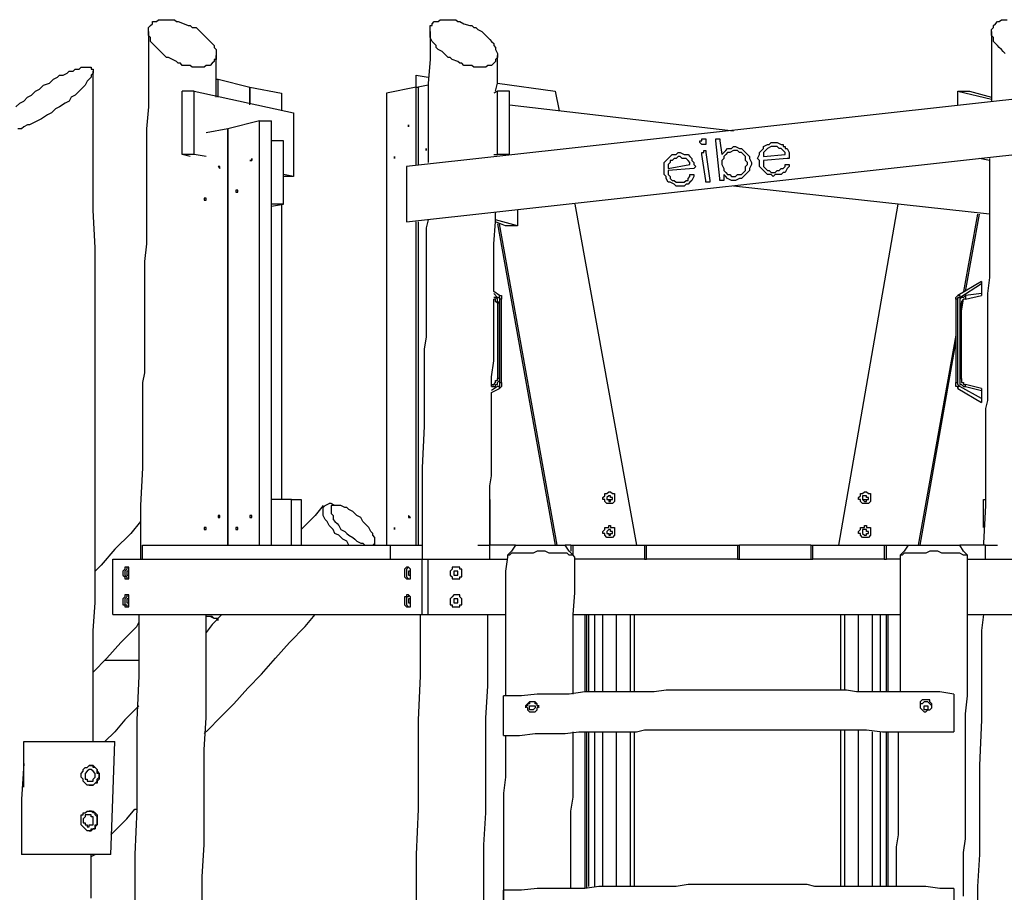
# Model space of a CAD drawing. Units: inches. Extents: x 72 to 249, y 24 to 214.
# Drawn here: x 128 to 145, y 181 to 197 of the extents above; entities that cross this region are included whole.
import ezdxf

# ---------------------------------------------------------------- set-up
doc = ezdxf.new("R2010")
doc.units = ezdxf.units.IN
doc.header["$MEASUREMENT"] = 0
doc.layers.add('Ebene 1', color=7, linetype='Continuous')

msp = doc.modelspace()

# ---------------------------------------------------------------- linework, layer by layer
at = {"layer": 'Ebene 1', "color": 7, "lineweight": 25, "true_color": 0xffffff}
for points in [[(130.704, 195.862), (130.669, 195.862), (130.634, 195.862), (130.598, 195.862), (130.563, 195.897), (130.528, 195.897), (130.492, 195.897), (130.422, 195.897), (130.387, 195.933), (130.351, 195.933), (130.316, 195.968), (130.246, 196.003), (130.175, 196.039), (130.14, 196.039), (130.104, 196.074), (130.069, 196.109), (130.034, 196.144), (129.999, 196.18), (129.963, 196.215), (129.928, 196.25), (129.893, 196.286), (129.858, 196.321), (129.858, 196.391), (129.822, 196.427), (129.822, 196.462), (129.822, 196.497), (129.822, 196.533), (129.822, 196.568), (129.858, 196.603), (129.893, 196.638), (129.893, 196.674), (129.928, 196.674), (129.963, 196.674), (129.999, 196.709), (130.034, 196.709), (130.069, 196.709), (130.104, 196.709), (130.175, 196.709), (130.21, 196.709), (130.281, 196.709), (130.316, 196.674), (130.351, 196.674), (130.457, 196.638), (130.528, 196.603), (130.563, 196.603), (130.598, 196.568), (130.669, 196.568), (130.704, 196.533), (130.739, 196.497), (130.775, 196.462), (130.81, 196.427), (130.845, 196.391), (130.881, 196.356), (130.916, 196.321), (130.951, 196.286), (130.986, 196.25), (130.986, 196.215), (131.022, 196.18), (131.022, 196.109), (131.022, 196.074), (131.022, 196.039), (131.022, 196.003), (130.986, 196.003), (130.986, 195.968), (130.951, 195.933), (130.916, 195.897), (130.881, 195.897), (130.845, 195.897), (130.81, 195.862), (130.775, 195.862), (130.739, 195.862), (130.704, 195.862)], [(135.714, 195.862), (135.678, 195.862), (135.643, 195.862), (135.608, 195.862), (135.572, 195.897), (135.502, 195.897), (135.467, 195.897), (135.431, 195.897), (135.396, 195.933), (135.361, 195.933), (135.326, 195.968), (135.22, 196.003), (135.185, 196.039), (135.149, 196.039), (135.114, 196.074), (135.079, 196.109), (135.043, 196.144), (134.973, 196.18), (134.937, 196.215), (134.937, 196.25), (134.902, 196.286), (134.867, 196.321), (134.832, 196.391), (134.832, 196.427), (134.832, 196.462), (134.832, 196.497), (134.832, 196.533), (134.832, 196.568), (134.832, 196.603), (134.867, 196.603), (134.867, 196.638), (134.902, 196.674), (134.937, 196.674), (134.973, 196.674), (135.008, 196.709), (135.043, 196.709), (135.079, 196.709), (135.114, 196.709), (135.149, 196.709), (135.22, 196.709), (135.29, 196.709), (135.326, 196.674), (135.361, 196.674), (135.431, 196.638), (135.537, 196.603), (135.572, 196.603), (135.608, 196.568), (135.643, 196.568), (135.678, 196.533), (135.749, 196.497), (135.784, 196.462), (135.819, 196.427), (135.855, 196.391), (135.89, 196.356), (135.925, 196.321), (135.961, 196.286), (135.961, 196.25), (135.996, 196.215), (135.996, 196.18), (136.031, 196.109), (136.031, 196.074), (136.031, 196.039), (135.996, 196.003), (135.996, 195.968), (135.961, 195.933), (135.925, 195.897), (135.89, 195.897), (135.855, 195.897), (135.819, 195.862), (135.784, 195.862), (135.749, 195.862), (135.714, 195.862)], [(145.062, 196.109), (145.027, 196.144), (144.992, 196.18), (144.956, 196.215), (144.921, 196.25), (144.886, 196.286), (144.851, 196.321), (144.851, 196.391), (144.815, 196.427), (144.815, 196.462), (144.815, 196.497), (144.815, 196.533), (144.851, 196.568), (144.851, 196.603), (144.886, 196.638), (144.921, 196.674), (144.956, 196.674), (144.992, 196.709), (145.027, 196.709), (145.097, 196.709)], [(129.822, 196.497), (129.822, 196.462), (129.822, 196.003), (129.822, 195.58), (129.822, 195.157), (129.787, 194.769), (129.787, 194.381), (129.787, 194.028), (129.787, 193.675), (129.787, 193.358), (129.787, 193.005), (129.787, 192.722), (129.752, 192.405), (129.752, 192.123), (129.752, 191.84), (129.752, 191.558), (129.752, 191.311), (129.752, 191.064), (129.752, 190.853), (129.752, 190.641), (129.752, 190.429), (129.716, 190.253), (129.716, 190.077), (129.716, 189.936), (129.716, 189.794), (129.716, 189.618), (129.716, 189.477), (129.716, 188.736), (129.681, 188.066), (129.681, 187.396), (129.681, 187.113)], [(134.832, 196.497), (134.832, 196.462), (134.832, 196.003), (134.796, 195.58), (134.796, 195.157), (134.796, 194.769), (134.796, 194.381), (134.796, 194.169)], [(144.815, 196.497), (144.815, 196.462), (144.815, 196.003), (144.815, 195.58), (144.815, 195.262)], [(131.022, 195.333), (131.022, 195.58), (131.022, 196.003), (131.022, 196.074)], [(135.996, 195.439), (136.031, 195.58), (136.031, 196.003), (136.031, 196.074)], [(127.459, 195.157), (127.529, 195.227), (127.6, 195.262), (127.67, 195.333), (127.741, 195.368), (127.811, 195.439), (127.882, 195.474), (127.953, 195.545), (128.058, 195.58), (128.129, 195.651), (128.199, 195.686), (128.235, 195.721), (128.305, 195.721), (128.376, 195.756), (128.411, 195.792), (128.482, 195.792), (128.517, 195.827), (128.587, 195.827), (128.623, 195.862), (128.658, 195.862), (128.693, 195.862), (128.729, 195.862)], [(128.729, 195.862), (128.729, 195.862), (128.764, 195.862), (128.799, 195.862), (128.799, 195.827), (128.835, 195.827), (128.835, 195.792), (128.835, 195.756), (128.799, 195.721), (128.799, 195.686), (128.764, 195.651), (128.729, 195.615), (128.693, 195.545), (128.658, 195.51), (128.623, 195.474), (128.587, 195.439), (128.517, 195.368), (128.446, 195.333), (128.411, 195.262), (128.34, 195.227), (128.235, 195.157), (128.164, 195.121), (128.094, 195.051), (128.023, 195.015), (127.917, 194.945), (127.847, 194.91), (127.776, 194.874), (127.706, 194.839), (127.67, 194.839), (127.6, 194.804), (127.564, 194.769), (127.494, 194.769)], [(128.835, 183.868), (128.835, 183.938), (128.835, 184.397), (128.835, 184.856), (128.835, 185.349), (128.835, 185.843), (128.87, 186.337), (128.87, 186.866), (128.87, 187.396), (128.87, 187.925), (128.87, 188.489), (128.87, 189.054), (128.87, 189.618), (128.87, 190.183), (128.87, 190.782), (128.87, 191.382), (128.87, 192.017), (128.87, 192.652), (128.835, 193.322), (128.835, 193.992), (128.835, 194.663), (128.835, 195.368), (128.835, 195.792)], [(131.022, 195.651), (131.057, 195.651)], [(131.057, 195.651), (131.621, 195.51)], [(131.057, 195.333), (131.057, 195.651)], [(134.585, 195.721), (134.796, 195.686)], [(134.585, 195.51), (134.585, 195.721)], [(131.621, 195.51), (131.621, 195.51)], [(131.621, 195.51), (132.186, 195.404)], [(131.621, 195.192), (131.621, 195.51)], [(131.621, 195.51), (131.621, 195.227)], [(134.585, 195.51), (134.056, 195.404)], [(134.585, 195.51), (134.62, 195.51)], [(134.585, 194.134), (134.585, 195.51)], [(134.796, 195.545), (134.62, 195.51)], [(134.62, 195.51), (134.62, 194.134)], [(136.031, 195.58), (137.054, 195.439)], [(130.422, 194.31), (130.422, 195.439)], [(130.634, 195.439), (130.422, 195.439)], [(130.634, 195.439), (132.397, 195.051)], [(130.634, 194.31), (130.634, 195.439)], [(132.186, 195.404), (132.186, 195.086)], [(134.056, 195.404), (134.056, 187.36)], [(145.874, 195.368), (134.408, 194.098)], [(136.031, 195.439), (135.961, 195.404)], [(136.243, 195.439), (136.031, 195.439)], [(136.031, 194.31), (136.031, 195.439)], [(136.243, 194.31), (136.243, 195.439)], [(137.054, 195.439), (137.125, 195.086)], [(144.215, 195.439), (144.427, 195.439)], [(144.215, 195.439), (144.815, 195.298)], [(144.215, 195.192), (144.215, 195.439)], [(144.427, 195.439), (144.815, 195.333)], [(136.243, 195.192), (140.229, 194.733)], [(132.397, 195.051), (132.397, 193.922)], [(131.798, 194.91), (131.233, 194.769)], [(131.798, 194.91), (132.01, 194.91)], [(131.798, 187.36), (131.798, 194.91)], [(132.01, 187.36), (132.01, 194.91)], [(131.233, 194.769), (130.845, 194.698)], [(131.233, 194.769), (131.233, 194.769)], [(131.233, 187.36), (131.233, 194.769)], [(131.233, 194.769), (131.233, 187.36)], [(132.221, 194.557), (132.01, 194.557)], [(132.01, 193.428), (132.01, 194.557)], [(132.221, 193.428), (132.221, 194.557)], [(139.629, 194.522), (139.629, 194.557), (139.665, 194.557), (139.665, 194.592), (139.7, 194.592)], [(139.7, 194.486), (139.665, 194.486), (139.629, 194.522)], [(139.7, 194.592), (139.7, 194.592), (139.735, 194.592), (139.735, 194.557)], [(139.735, 194.522), (139.735, 194.522), (139.735, 194.486), (139.7, 194.486)], [(139.7, 194.486), (139.7, 194.486)], [(139.735, 194.557), (139.735, 194.557), (139.735, 194.522)], [(139.912, 194.557), (139.912, 194.557), (139.912, 194.592), (139.947, 194.592)], [(139.982, 193.887), (139.912, 194.557)], [(139.947, 194.592), (139.947, 194.592), (139.982, 194.592), (139.982, 194.557)], [(139.982, 194.557), (140.017, 194.31)], [(140.017, 194.31), (140.053, 194.345), (140.088, 194.381), (140.123, 194.416), (140.159, 194.416), (140.194, 194.416), (140.229, 194.451)], [(140.229, 194.451), (140.264, 194.451), (140.335, 194.416), (140.37, 194.416), (140.406, 194.381), (140.441, 194.345), (140.476, 194.31), (140.511, 194.275), (140.511, 194.239), (140.547, 194.169)], [(140.723, 194.381), (140.758, 194.416), (140.758, 194.451), (140.829, 194.486), (140.864, 194.486), (140.899, 194.522), (140.935, 194.522)], [(140.935, 194.451), (140.899, 194.451), (140.829, 194.416), (140.794, 194.381)], [(140.935, 194.522), (140.97, 194.522), (141.005, 194.522), (141.076, 194.486), (141.111, 194.486), (141.111, 194.451), (141.146, 194.451)], [(141.146, 194.31), (141.146, 194.345), (141.111, 194.381), (141.076, 194.416), (141.04, 194.416), (141.005, 194.451), (140.97, 194.451), (140.935, 194.451)], [(141.146, 194.451), (141.146, 194.416)], [(130.563, 194.275), (130.422, 194.31)], [(130.634, 194.31), (130.422, 194.31)], [(130.845, 194.275), (130.634, 194.31)], [(134.408, 193.111), (145.874, 194.381)], [(135.961, 194.31), (136.031, 194.31)], [(136.243, 194.31), (136.031, 194.31)], [(136.172, 194.31), (136.243, 194.31)], [(139.03, 194.204), (139.065, 194.239), (139.1, 194.275), (139.136, 194.31), (139.171, 194.31), (139.206, 194.31), (139.241, 194.345)], [(139.241, 194.275), (139.206, 194.239), (139.171, 194.239), (139.136, 194.204), (139.1, 194.204)], [(139.241, 194.345), (139.277, 194.345), (139.347, 194.31), (139.383, 194.31), (139.418, 194.31), (139.453, 194.275), (139.488, 194.239)], [(139.453, 194.134), (139.453, 194.169), (139.418, 194.204), (139.383, 194.239), (139.312, 194.239), (139.277, 194.275), (139.241, 194.275)], [(139.665, 194.31), (139.665, 194.345), (139.7, 194.345), (139.7, 194.381)], [(139.735, 193.851), (139.665, 194.31)], [(139.7, 194.381), (139.7, 194.381), (139.735, 194.381), (139.735, 194.345)], [(139.735, 194.345), (139.806, 193.851)], [(140.229, 194.381), (140.159, 194.345), (140.123, 194.345), (140.088, 194.31), (140.053, 194.275), (140.053, 194.239), (140.017, 194.204), (140.017, 194.169), (140.017, 194.134)], [(140.476, 194.169), (140.441, 194.204), (140.441, 194.275), (140.406, 194.31), (140.37, 194.345), (140.335, 194.345), (140.3, 194.381), (140.264, 194.381), (140.229, 194.381)], [(140.688, 194.204), (140.653, 194.239), (140.688, 194.31), (140.688, 194.345), (140.723, 194.381)], [(140.794, 194.381), (140.758, 194.345), (140.758, 194.31), (140.758, 194.275)], [(140.758, 194.275), (141.146, 194.31)], [(141.146, 194.416), (141.182, 194.416), (141.217, 194.345), (141.217, 194.31)], [(141.217, 194.31), (141.217, 194.275), (141.217, 194.239), (141.182, 194.239)], [(131.092, 194.098), (131.092, 194.098), (131.057, 194.098), (131.092, 194.063), (131.092, 194.098)], [(134.408, 194.098), (134.408, 193.111)], [(138.994, 193.992), (138.994, 194.063), (138.994, 194.134), (138.994, 194.169), (139.03, 194.204)], [(139.1, 194.204), (139.1, 194.169), (139.065, 194.134), (139.065, 194.098), (139.065, 194.063)], [(139.065, 194.063), (139.453, 194.134)], [(139.488, 194.239), (139.488, 194.204), (139.524, 194.169), (139.524, 194.134), (139.559, 194.098)], [(139.488, 194.239), (139.488, 194.239)], [(139.559, 194.098), (139.559, 194.098), (139.524, 194.063)], [(140.017, 194.134), (140.053, 194.063), (140.053, 194.028), (140.088, 193.992), (140.123, 193.957), (140.159, 193.957), (140.194, 193.922), (140.229, 193.922), (140.264, 193.922)], [(140.547, 194.169), (140.547, 194.134), (140.511, 194.063), (140.511, 194.028), (140.476, 193.992), (140.441, 193.957), (140.406, 193.922), (140.37, 193.887), (140.335, 193.887), (140.264, 193.851)], [(140.264, 193.922), (140.3, 193.957), (140.37, 193.957), (140.406, 193.992), (140.441, 194.028), (140.441, 194.063), (140.441, 194.098), (140.476, 194.134), (140.476, 194.169)], [(140.97, 193.957), (140.935, 193.922), (140.899, 193.957), (140.829, 193.957), (140.794, 193.992), (140.758, 194.028), (140.723, 194.063), (140.688, 194.098), (140.688, 194.134), (140.688, 194.204)], [(141.182, 194.239), (140.758, 194.204)], [(140.758, 194.204), (140.758, 194.169), (140.758, 194.098), (140.794, 194.063), (140.829, 194.028), (140.864, 194.028), (140.899, 193.992), (140.935, 193.992), (140.97, 193.992)], [(140.97, 193.992), (141.005, 194.028), (141.04, 194.028), (141.076, 194.063), (141.111, 194.063), (141.146, 194.098), (141.146, 194.134)], [(141.217, 194.098), (141.182, 194.063), (141.146, 193.992), (141.111, 193.992), (141.076, 193.957), (141.04, 193.957), (140.97, 193.957)], [(141.146, 194.134), (141.146, 194.134), (141.182, 194.134)], [(141.182, 194.134), (141.217, 194.134), (141.217, 194.098)], [(144.78, 194.204), (144.604, 194.239)], [(144.78, 194.239), (144.78, 194.028), (144.78, 193.675), (144.78, 193.358), (144.78, 193.005), (144.78, 192.722), (144.78, 192.405), (144.78, 192.123), (144.745, 191.84), (144.745, 191.558), (144.745, 191.311), (144.745, 191.064), (144.745, 190.853), (144.745, 190.641), (144.745, 190.429), (144.745, 190.253), (144.745, 190.077), (144.745, 189.936), (144.71, 189.794), (144.71, 189.618), (144.71, 189.477), (144.71, 188.736), (144.71, 188.066), (144.674, 187.396), (144.674, 187.36)], [(132.397, 193.922), (132.221, 193.957)], [(132.397, 193.922), (132.221, 193.922)], [(139.312, 193.746), (139.241, 193.746), (139.206, 193.746), (139.171, 193.781), (139.1, 193.816), (139.065, 193.816), (139.03, 193.887), (139.03, 193.922), (138.994, 193.957), (138.994, 193.992)], [(139.524, 194.063), (139.065, 194.028)], [(139.065, 194.028), (139.065, 193.957), (139.1, 193.922), (139.1, 193.887), (139.136, 193.851), (139.171, 193.851), (139.206, 193.816), (139.241, 193.816), (139.277, 193.816)], [(139.277, 193.816), (139.347, 193.816), (139.383, 193.851), (139.418, 193.851), (139.418, 193.887), (139.453, 193.922), (139.453, 193.957)], [(139.524, 193.922), (139.488, 193.851), (139.453, 193.816), (139.418, 193.781), (139.383, 193.781), (139.347, 193.746), (139.312, 193.746)], [(139.453, 193.957), (139.488, 193.957), (139.524, 193.957)], [(139.524, 193.957), (139.524, 193.957), (139.524, 193.922)], [(140.053, 193.957), (140.053, 193.887)], [(140.264, 193.851), (140.229, 193.851), (140.194, 193.851), (140.123, 193.887), (140.088, 193.922), (140.053, 193.957)], [(139.771, 193.816), (139.771, 193.816), (139.735, 193.816), (139.735, 193.851)], [(139.806, 193.851), (139.806, 193.851), (139.806, 193.816), (139.771, 193.816)], [(140.017, 193.851), (140.017, 193.851), (139.982, 193.851), (139.982, 193.887)], [(140.053, 193.887), (140.053, 193.887), (140.053, 193.851), (140.017, 193.851)], [(144.78, 193.252), (140.229, 193.746)], [(131.41, 193.64), (131.41, 193.675), (131.374, 193.675), (131.374, 193.64), (131.41, 193.64)], [(130.845, 193.534), (130.845, 193.534), (130.81, 193.534), (130.81, 193.499), (130.845, 193.499), (130.845, 193.534)], [(132.01, 193.428), (132.01, 193.428)], [(132.01, 193.393), (132.221, 193.428)], [(132.221, 193.428), (132.01, 193.428)], [(132.186, 193.428), (132.186, 188.172)], [(137.407, 193.428), (138.501, 187.36)], [(142.099, 187.36), (143.157, 193.428)], [(135.961, 191.876), (135.961, 191.982), (135.961, 192.335), (135.961, 192.722), (135.996, 193.111), (135.996, 193.287)], [(136.384, 193.322), (136.384, 193.04)], [(144.568, 193.252), (144.321, 191.876)], [(144.357, 191.876), (144.604, 193.252)], [(134.585, 187.36), (134.585, 193.111)], [(134.62, 193.111), (134.62, 187.36)], [(134.796, 193.146), (134.761, 193.005), (134.761, 192.722), (134.761, 192.405), (134.761, 192.123), (134.761, 191.84), (134.761, 191.558), (134.761, 191.311), (134.761, 191.064), (134.726, 190.853), (134.726, 190.641), (134.726, 190.429), (134.726, 190.253), (134.726, 190.077), (134.726, 189.936), (134.726, 189.794), (134.726, 189.618), (134.726, 189.477), (134.69, 188.736), (134.69, 188.066), (134.69, 187.396), (134.69, 187.113)], [(136.384, 193.04), (135.996, 193.146)], [(136.172, 193.04), (135.996, 193.111)], [(136.031, 193.075), (137.054, 187.36)], [(137.089, 187.36), (136.066, 193.075)], [(136.384, 193.04), (136.172, 193.04)], [(144.639, 192.052), (144.215, 191.805)], [(144.251, 191.77), (144.639, 192.017)], [(144.639, 192.052), (144.639, 192.052), (144.639, 192.017)], [(144.639, 192.017), (144.639, 191.84)], [(136.066, 191.805), (135.961, 191.876)], [(135.961, 191.84), (136.031, 191.77)], [(136.031, 191.77), (136.066, 191.77), (136.066, 191.805)], [(136.066, 191.805), (136.066, 191.805), (136.102, 191.805), (136.102, 191.77), (136.102, 191.735)], [(144.18, 191.735), (144.18, 191.735), (144.18, 191.77), (144.215, 191.805)], [(144.215, 191.805), (144.215, 191.805), (144.251, 191.805), (144.251, 191.77)], [(144.357, 191.805), (144.321, 191.77), (144.286, 191.77), (144.251, 191.735), (144.251, 191.699), (144.251, 191.664)], [(144.639, 191.84), (144.357, 191.805)], [(144.357, 191.735), (144.639, 191.805)], [(144.357, 191.805), (144.357, 191.77), (144.357, 191.735)], [(144.639, 191.84), (144.639, 191.84), (144.639, 191.805)], [(135.925, 190.218), (135.925, 190.359), (135.961, 190.641), (135.961, 190.959), (135.961, 191.311), (135.961, 191.629), (135.961, 191.735)], [(136.066, 191.664), (136.066, 191.664), (136.031, 191.699), (136.031, 191.735), (135.996, 191.77), (135.961, 191.77)], [(136.031, 191.664), (136.031, 191.664), (135.996, 191.699), (135.996, 191.735), (135.961, 191.735)], [(136.031, 191.77), (136.066, 191.77), (136.066, 191.735)], [(136.031, 191.664), (136.031, 190.324)], [(136.066, 191.664), (136.066, 191.664), (136.031, 191.664)], [(136.102, 191.735), (136.102, 191.735), (136.066, 191.735)], [(136.066, 191.735), (136.066, 190.253)], [(136.066, 190.324), (136.066, 191.664)], [(136.102, 190.253), (136.102, 191.735)], [(144.215, 191.735), (144.215, 191.735), (144.18, 191.735)], [(144.18, 191.735), (144.18, 190.253)], [(144.215, 191.735), (144.215, 191.735), (144.215, 191.77), (144.251, 191.77)], [(144.215, 190.253), (144.215, 191.735)], [(144.251, 191.664), (144.251, 191.664), (144.286, 191.664)], [(144.251, 191.664), (144.251, 190.324)], [(144.357, 191.735), (144.357, 191.735), (144.321, 191.735), (144.286, 191.699), (144.286, 191.664)], [(144.286, 191.523), (144.321, 191.735)], [(144.286, 190.324), (144.286, 191.664)], [(144.18, 191.1), (143.51, 187.36)], [(143.545, 187.36), (144.18, 190.959)], [(135.925, 190.218), (135.961, 190.218), (135.996, 190.253), (135.996, 190.288), (136.031, 190.288), (136.031, 190.324)], [(135.925, 190.218), (135.925, 190.218)], [(135.961, 190.183), (135.925, 190.183), (135.925, 190.218)], [(135.961, 190.183), (135.961, 190.183), (135.996, 190.183), (135.996, 190.218), (136.031, 190.218), (136.031, 190.253), (136.066, 190.288), (136.066, 190.324)], [(136.066, 190.324), (136.066, 190.324), (136.031, 190.324)], [(136.066, 190.253), (136.066, 190.218), (136.066, 190.183), (136.031, 190.183)], [(136.102, 190.253), (136.102, 190.218), (136.102, 190.183), (136.066, 190.147)], [(136.066, 190.253), (136.102, 190.253)], [(144.215, 190.147), (144.215, 190.147), (144.215, 190.183), (144.18, 190.183), (144.18, 190.218), (144.18, 190.253)], [(144.18, 190.253), (144.18, 190.253), (144.215, 190.253)], [(144.251, 190.183), (144.251, 190.183), (144.215, 190.218), (144.215, 190.253)], [(144.251, 190.324), (144.251, 190.324), (144.286, 190.324)], [(144.251, 190.324), (144.251, 190.288), (144.251, 190.253), (144.251, 190.218), (144.286, 190.218), (144.321, 190.183), (144.357, 190.183)], [(144.286, 190.324), (144.286, 190.288), (144.286, 190.253), (144.321, 190.253), (144.321, 190.218), (144.357, 190.218)], [(144.639, 190.147), (144.357, 190.218)], [(144.357, 190.183), (144.357, 190.183), (144.357, 190.218)], [(135.89, 187.36), (135.89, 187.678), (135.89, 187.819), (135.89, 187.96), (135.89, 188.101), (135.89, 188.242), (135.89, 188.419), (135.925, 188.595), (135.925, 188.807), (135.925, 189.018), (135.925, 189.265), (135.925, 189.512), (135.925, 189.794), (135.925, 190.077)], [(135.925, 190.183), (135.961, 190.183)], [(136.031, 190.183), (135.925, 190.112)], [(135.925, 190.077), (136.066, 190.147)], [(136.066, 190.147), (136.066, 190.147), (136.066, 190.183), (136.031, 190.183)], [(144.251, 190.183), (144.251, 190.183), (144.215, 190.183), (144.215, 190.147)], [(144.215, 190.147), (144.639, 189.9)], [(144.639, 189.971), (144.251, 190.183)], [(144.357, 190.183), (144.639, 190.112)], [(144.639, 190.147), (144.639, 190.147), (144.639, 190.112)], [(144.639, 190.112), (144.639, 189.971)], [(144.639, 189.971), (144.639, 189.936), (144.639, 189.9)], [(137.901, 188.207), (137.901, 188.207), (137.936, 188.242), (137.936, 188.278), (137.971, 188.278), (138.007, 188.313), (138.042, 188.313), (138.077, 188.278), (138.112, 188.278), (138.112, 188.242), (138.112, 188.207), (138.112, 188.172), (138.112, 188.136), (138.077, 188.101), (138.042, 188.101), (138.007, 188.101), (137.971, 188.101), (137.936, 188.136), (137.936, 188.172), (137.901, 188.172), (137.901, 188.207)], [(142.452, 188.207), (142.452, 188.207), (142.487, 188.242), (142.487, 188.278), (142.522, 188.278), (142.558, 188.313), (142.593, 188.313), (142.628, 188.278), (142.663, 188.278), (142.663, 188.242), (142.663, 188.207), (142.663, 188.172), (142.663, 188.136), (142.628, 188.101), (142.593, 188.101), (142.558, 188.101), (142.522, 188.101), (142.487, 188.136), (142.487, 188.172), (142.452, 188.172), (142.452, 188.207)], [(132.362, 188.172), (132.01, 188.172)], [(132.01, 187.36), (132.01, 188.172)], [(132.362, 188.172), (132.539, 188.172)], [(132.362, 187.36), (132.362, 188.172)], [(132.539, 188.172), (132.539, 187.36)], [(135.89, 188.172), (135.89, 187.36)], [(137.971, 188.207), (137.971, 188.172), (138.007, 188.172), (138.007, 188.136), (138.042, 188.136), (138.042, 188.172), (138.077, 188.172), (138.077, 188.207), (138.042, 188.207), (138.042, 188.242), (138.007, 188.242), (137.971, 188.207)], [(137.971, 188.172), (137.971, 188.172), (138.007, 188.172), (138.042, 188.172)], [(142.522, 188.207), (142.522, 188.172), (142.558, 188.136), (142.593, 188.136), (142.593, 188.172), (142.628, 188.172), (142.628, 188.207), (142.593, 188.207), (142.593, 188.242), (142.558, 188.242), (142.522, 188.242), (142.522, 188.207)], [(142.522, 188.172), (142.522, 188.172), (142.558, 188.172), (142.593, 188.172)], [(144.674, 188.172), (144.71, 188.172)], [(144.674, 187.678), (144.674, 188.172)], [(132.927, 188.066), (132.786, 187.889), (132.539, 187.642)], [(133.385, 187.36), (133.35, 187.431), (133.279, 187.466), (133.209, 187.537), (133.138, 187.572), (133.103, 187.642), (133.033, 187.713), (132.997, 187.784), (132.962, 187.819), (132.927, 187.889), (132.927, 187.925), (132.927, 187.96), (132.927, 188.031), (132.962, 188.066), (133.033, 188.101)], [(133.138, 188.066), (133.068, 188.101), (133.033, 188.101)], [(133.809, 187.36), (133.809, 187.36), (133.844, 187.396), (133.844, 187.431), (133.844, 187.466), (133.844, 187.501), (133.809, 187.537), (133.809, 187.572), (133.773, 187.607), (133.738, 187.678), (133.703, 187.713), (133.667, 187.748), (133.632, 187.784), (133.597, 187.854), (133.526, 187.889), (133.491, 187.925), (133.456, 187.96), (133.385, 187.995), (133.35, 188.031), (133.315, 188.031), (133.244, 188.066), (133.209, 188.066), (133.174, 188.066), (133.138, 188.066), (133.103, 188.066), (133.068, 188.066), (133.068, 188.031), (133.068, 187.995), (133.068, 187.96), (133.068, 187.925), (133.103, 187.889), (133.103, 187.819), (133.138, 187.784), (133.174, 187.748), (133.209, 187.713), (133.244, 187.642), (133.315, 187.607), (133.35, 187.572), (133.385, 187.537), (133.456, 187.501), (133.491, 187.466), (133.526, 187.431), (133.597, 187.396), (133.632, 187.396), (133.667, 187.36), (133.703, 187.36)], [(129.681, 187.784), (129.505, 187.572), (129.222, 187.29), (128.976, 187.008), (128.87, 186.902)], [(131.092, 187.854), (131.092, 187.889), (131.057, 187.889), (131.057, 187.854), (131.092, 187.854)], [(131.657, 187.854), (131.657, 187.889), (131.621, 187.889), (131.621, 187.854), (131.657, 187.854)], [(134.479, 187.854), (134.444, 187.889), (134.444, 187.854), (134.479, 187.854)], [(130.845, 187.678), (130.845, 187.678), (130.81, 187.678), (130.81, 187.642), (130.845, 187.642), (130.845, 187.678)], [(131.41, 187.678), (131.41, 187.678), (131.374, 187.678), (131.374, 187.642), (131.41, 187.642), (131.41, 187.678)], [(137.901, 187.607), (137.901, 187.607), (137.936, 187.642), (137.936, 187.678), (137.971, 187.678), (138.007, 187.678), (138.007, 187.713), (138.042, 187.713), (138.042, 187.678), (138.077, 187.678), (138.112, 187.678), (138.112, 187.642), (138.112, 187.607), (138.112, 187.572), (138.112, 187.537), (138.077, 187.501), (138.042, 187.501), (138.007, 187.501), (137.971, 187.501), (137.936, 187.537), (137.936, 187.572), (137.901, 187.572), (137.901, 187.607)], [(137.971, 187.607), (137.971, 187.572), (138.007, 187.572), (138.007, 187.537), (138.042, 187.537), (138.042, 187.572), (138.077, 187.572), (138.077, 187.607), (138.042, 187.607), (138.042, 187.642), (138.007, 187.642), (137.971, 187.607)], [(142.452, 187.607), (142.452, 187.607), (142.487, 187.642), (142.487, 187.678), (142.522, 187.678), (142.558, 187.678), (142.558, 187.713), (142.593, 187.713), (142.593, 187.678), (142.628, 187.678), (142.663, 187.678), (142.663, 187.642), (142.663, 187.607), (142.663, 187.572), (142.663, 187.537), (142.628, 187.501), (142.593, 187.501), (142.558, 187.501), (142.522, 187.501), (142.487, 187.537), (142.487, 187.572), (142.452, 187.572), (142.452, 187.607)], [(142.522, 187.607), (142.522, 187.572), (142.558, 187.537), (142.593, 187.537), (142.593, 187.572), (142.628, 187.572), (142.628, 187.607), (142.593, 187.607), (142.593, 187.642), (142.558, 187.642), (142.522, 187.642), (142.522, 187.607)], [(133.844, 187.36), (133.844, 187.396), (133.844, 187.466)], [(129.716, 187.36), (134.126, 187.36)], [(129.716, 187.113), (129.716, 187.36)], [(134.126, 187.36), (134.69, 187.36)], [(134.126, 187.113), (134.126, 187.36)], [(135.678, 187.36), (135.89, 187.36)], [(136.349, 187.36), (135.89, 187.36)], [(135.89, 187.113), (135.89, 187.36)], [(136.349, 187.36), (136.278, 187.254), (136.208, 187.184)], [(137.407, 187.149), (137.372, 187.184), (137.336, 187.184), (137.301, 187.184), (137.266, 187.219), (137.231, 187.219), (137.16, 187.219), (137.125, 187.219), (137.054, 187.219), (136.984, 187.219), (136.948, 187.219), (136.878, 187.254), (136.807, 187.254), (136.737, 187.254), (136.666, 187.219), (136.596, 187.219), (136.525, 187.219), (136.454, 187.219), (136.419, 187.219), (136.384, 187.219), (136.313, 187.219), (136.278, 187.219), (136.243, 187.184), (136.208, 187.184), (136.208, 187.149)], [(136.349, 187.36), (136.349, 187.36), (136.384, 187.36), (136.419, 187.36), (136.454, 187.36), (136.49, 187.36), (136.56, 187.36), (136.596, 187.36), (136.631, 187.36), (136.701, 187.36), (136.737, 187.36), (136.807, 187.36), (136.842, 187.36), (136.913, 187.36), (136.948, 187.36), (136.984, 187.36), (137.054, 187.36), (137.089, 187.36), (137.125, 187.36), (137.16, 187.36), (137.195, 187.36), (137.231, 187.36)], [(137.336, 187.36), (137.231, 187.36)], [(137.372, 187.184), (137.301, 187.254), (137.231, 187.36)], [(137.336, 187.36), (137.372, 187.36)], [(137.336, 187.36), (137.336, 187.254)], [(137.372, 187.36), (138.642, 187.36)], [(137.372, 187.184), (137.372, 187.36)], [(138.642, 187.36), (138.642, 187.113)], [(138.642, 187.36), (138.677, 187.36)], [(138.677, 187.36), (140.3, 187.36)], [(138.677, 187.113), (138.677, 187.36)], [(140.3, 187.36), (140.3, 187.113)], [(140.3, 187.36), (140.335, 187.36)], [(141.605, 187.36), (140.335, 187.36)], [(140.335, 187.113), (140.335, 187.36)], [(141.605, 187.36), (141.605, 187.113)], [(141.605, 187.36), (141.64, 187.36)], [(141.64, 187.36), (142.91, 187.36)], [(141.64, 187.113), (141.64, 187.36)], [(142.91, 187.36), (142.91, 187.113)], [(142.91, 187.36), (142.946, 187.36)], [(142.946, 187.36), (143.334, 187.36)], [(142.946, 187.113), (142.946, 187.36)], [(143.334, 187.36), (143.263, 187.254), (143.192, 187.184)], [(144.392, 187.149), (144.392, 187.184), (144.357, 187.184), (144.321, 187.184), (144.251, 187.219), (144.215, 187.219), (144.18, 187.219), (144.11, 187.219), (144.074, 187.219), (144.004, 187.219), (143.933, 187.219), (143.863, 187.254), (143.792, 187.254), (143.722, 187.254), (143.651, 187.219), (143.581, 187.219), (143.51, 187.219), (143.475, 187.219), (143.404, 187.219), (143.369, 187.219), (143.334, 187.219), (143.263, 187.219), (143.228, 187.184), (143.192, 187.184), (143.192, 187.149)], [(143.334, 187.36), (143.334, 187.36), (143.369, 187.36), (143.404, 187.36), (143.439, 187.36), (143.475, 187.36), (143.51, 187.36), (143.545, 187.36), (143.581, 187.36), (143.651, 187.36), (143.686, 187.36), (143.757, 187.36), (143.792, 187.36), (143.863, 187.36), (143.898, 187.36), (143.969, 187.36), (144.004, 187.36), (144.039, 187.36), (144.074, 187.36), (144.11, 187.36), (144.145, 187.36), (144.18, 187.36), (144.215, 187.36), (144.251, 187.36)], [(144.71, 187.36), (144.251, 187.36)], [(144.392, 187.184), (144.321, 187.254), (144.251, 187.36)], [(144.71, 187.36), (144.921, 187.36)], [(144.71, 187.113), (144.71, 187.36)], [(129.187, 187.113), (129.716, 187.113)], [(129.187, 186.126), (129.187, 187.113)], [(129.716, 187.113), (134.126, 187.113)], [(134.126, 187.113), (134.69, 187.113)], [(134.126, 187.113), (134.126, 187.113)], [(134.69, 187.113), (134.796, 187.113)], [(134.69, 186.126), (134.69, 187.113)], [(134.796, 187.113), (135.89, 187.113)], [(134.796, 186.126), (134.796, 187.113)], [(135.89, 187.113), (135.89, 187.113)], [(135.89, 187.113), (136.208, 187.113)], [(136.208, 187.149), (136.172, 186.902), (136.172, 186.514), (136.172, 186.126), (136.172, 185.773), (136.172, 185.42), (136.172, 185.067), (136.172, 184.75), (136.172, 184.679)], [(137.372, 184.714), (137.372, 185.032), (137.372, 185.385), (137.372, 185.737), (137.372, 186.126), (137.407, 186.514), (137.407, 186.902), (137.407, 187.149)], [(138.642, 187.113), (137.407, 187.113)], [(138.642, 187.113), (138.677, 187.113)], [(138.677, 187.113), (138.677, 187.113)], [(140.3, 187.113), (138.677, 187.113)], [(140.3, 187.113), (140.335, 187.113)], [(140.335, 187.113), (140.335, 187.113)], [(140.335, 187.113), (141.605, 187.113)], [(141.605, 187.113), (141.64, 187.113)], [(141.64, 187.113), (141.64, 187.113)], [(142.91, 187.113), (141.64, 187.113)], [(142.91, 187.113), (142.946, 187.113)], [(142.946, 187.113), (142.946, 187.113)], [(143.192, 187.113), (142.946, 187.113)], [(143.192, 187.149), (143.192, 186.902), (143.192, 186.514), (143.192, 186.126), (143.192, 185.773), (143.192, 185.42), (143.192, 185.067), (143.192, 184.75)], [(144.321, 181.116), (144.321, 181.292), (144.321, 181.504), (144.321, 181.681), (144.321, 181.892), (144.357, 182.139), (144.357, 182.386), (144.357, 182.633), (144.357, 182.88), (144.357, 183.162), (144.357, 183.444), (144.357, 183.727), (144.357, 184.044), (144.357, 184.362), (144.392, 184.679), (144.392, 185.032), (144.392, 185.385), (144.392, 185.737), (144.392, 186.126), (144.392, 186.514), (144.392, 186.902), (144.392, 187.149)], [(144.392, 187.113), (144.71, 187.113)], [(144.71, 187.113), (145.803, 187.113)], [(144.71, 187.113), (144.71, 187.113)], [(129.469, 186.866), (129.469, 186.866), (129.469, 186.902), (129.469, 186.937), (129.469, 186.972), (129.434, 186.972), (129.399, 186.972), (129.399, 186.937), (129.364, 186.902), (129.364, 186.866), (129.364, 186.831), (129.399, 186.796), (129.399, 186.761), (129.434, 186.761), (129.469, 186.761), (129.469, 186.796), (129.469, 186.831), (129.469, 186.866)], [(129.434, 186.972), (129.434, 186.972), (129.434, 186.937), (129.399, 186.902), (129.399, 186.866), (129.399, 186.831), (129.434, 186.796), (129.434, 186.761)], [(129.469, 186.902), (129.469, 186.902), (129.434, 186.902), (129.434, 186.866), (129.434, 186.831), (129.469, 186.831)], [(134.479, 186.866), (134.479, 186.866), (134.479, 186.902), (134.479, 186.937), (134.444, 186.972), (134.408, 186.972), (134.373, 186.937), (134.373, 186.902), (134.373, 186.866), (134.373, 186.831), (134.373, 186.796), (134.408, 186.761), (134.444, 186.761), (134.479, 186.761), (134.479, 186.796), (134.479, 186.831), (134.479, 186.866)], [(134.444, 186.972), (134.444, 186.972), (134.408, 186.937), (134.408, 186.902), (134.408, 186.866), (134.408, 186.831), (134.408, 186.796), (134.444, 186.761)], [(134.479, 186.902), (134.479, 186.902), (134.444, 186.902), (134.444, 186.866), (134.444, 186.831), (134.479, 186.831)], [(135.396, 186.866), (135.396, 186.866), (135.396, 186.902), (135.396, 186.937), (135.361, 186.937), (135.361, 186.972), (135.326, 186.972), (135.29, 186.972), (135.255, 186.972), (135.22, 186.972), (135.22, 186.937), (135.185, 186.902), (135.185, 186.866), (135.185, 186.831), (135.22, 186.796), (135.22, 186.761), (135.255, 186.761), (135.29, 186.761), (135.326, 186.761), (135.361, 186.761), (135.361, 186.796), (135.396, 186.796), (135.396, 186.831), (135.396, 186.866)], [(135.326, 186.866), (135.326, 186.866), (135.326, 186.902), (135.29, 186.902), (135.255, 186.902), (135.255, 186.866), (135.255, 186.831), (135.29, 186.831), (135.326, 186.831), (135.326, 186.866)], [(129.469, 186.372), (129.469, 186.372), (129.469, 186.408), (129.469, 186.443), (129.469, 186.478), (129.434, 186.478), (129.399, 186.478), (129.399, 186.443), (129.364, 186.408), (129.364, 186.372), (129.364, 186.337), (129.364, 186.302), (129.399, 186.302), (129.399, 186.267), (129.434, 186.267), (129.469, 186.267), (129.469, 186.302), (129.469, 186.337), (129.469, 186.372)], [(129.434, 186.478), (129.434, 186.478), (129.434, 186.443), (129.399, 186.408), (129.399, 186.372), (129.399, 186.337), (129.399, 186.302), (129.434, 186.302), (129.434, 186.267)], [(129.469, 186.372), (129.469, 186.372), (129.469, 186.408), (129.434, 186.408), (129.434, 186.372), (129.434, 186.337), (129.469, 186.337)], [(134.479, 186.372), (134.479, 186.372), (134.479, 186.408), (134.479, 186.443), (134.444, 186.478), (134.408, 186.478), (134.408, 186.443), (134.373, 186.443), (134.373, 186.408), (134.373, 186.372), (134.373, 186.337), (134.373, 186.302), (134.408, 186.267), (134.444, 186.267), (134.479, 186.267), (134.479, 186.302), (134.479, 186.337), (134.479, 186.372)], [(134.444, 186.478), (134.444, 186.478), (134.444, 186.443), (134.408, 186.443), (134.408, 186.408), (134.408, 186.372), (134.408, 186.337), (134.408, 186.302), (134.444, 186.267)], [(134.479, 186.372), (134.479, 186.372), (134.479, 186.408), (134.444, 186.408), (134.444, 186.372), (134.444, 186.337), (134.479, 186.337)], [(135.396, 186.372), (135.396, 186.372), (135.396, 186.408), (135.361, 186.443), (135.361, 186.478), (135.326, 186.478), (135.29, 186.478), (135.255, 186.478), (135.22, 186.443), (135.185, 186.408), (135.185, 186.372), (135.185, 186.337), (135.185, 186.302), (135.22, 186.302), (135.22, 186.267), (135.255, 186.267), (135.29, 186.267), (135.326, 186.267), (135.361, 186.267), (135.361, 186.302), (135.396, 186.302), (135.396, 186.337), (135.396, 186.372)], [(135.326, 186.372), (135.326, 186.372), (135.326, 186.408), (135.29, 186.408), (135.255, 186.408), (135.255, 186.372), (135.255, 186.337), (135.29, 186.337), (135.326, 186.337), (135.326, 186.372)], [(129.187, 186.126), (134.69, 186.126)], [(129.646, 186.126), (129.646, 185.843), (129.646, 185.032), (129.611, 184.256), (129.611, 183.444), (129.611, 182.668), (129.575, 181.857), (129.575, 181.292), (129.575, 180.728)], [(130.775, 180.904), (130.775, 181.469), (130.81, 182.033), (130.81, 182.598), (130.81, 183.162), (130.81, 183.727), (130.845, 184.291), (130.845, 184.856), (130.845, 185.349), (130.845, 185.843), (130.845, 186.126)], [(130.81, 184.009), (130.881, 184.079), (131.092, 184.291), (131.339, 184.538), (131.586, 184.82), (131.833, 185.067), (132.08, 185.349), (132.327, 185.632), (132.609, 185.914), (132.786, 186.126)], [(131.128, 186.126), (130.951, 185.949), (130.845, 185.808)], [(130.881, 186.09), (130.845, 186.09)], [(131.057, 186.02), (131.022, 186.055), (130.986, 186.055), (130.916, 186.09), (130.881, 186.09)], [(131.057, 186.02), (131.057, 186.055), (131.022, 186.055), (130.986, 186.055), (130.951, 186.09), (130.916, 186.09), (130.881, 186.09)], [(134.655, 186.126), (134.655, 185.843), (134.655, 185.032), (134.62, 184.256), (134.62, 183.444), (134.62, 182.668), (134.585, 181.857), (134.585, 181.292), (134.585, 180.728)], [(134.69, 186.126), (134.796, 186.126)], [(134.796, 186.126), (136.172, 186.126)], [(135.784, 180.904), (135.784, 181.469), (135.784, 182.033), (135.819, 182.598), (135.819, 183.162), (135.819, 183.727), (135.819, 184.291), (135.855, 184.856), (135.855, 185.349), (135.855, 185.843), (135.855, 186.126)], [(137.372, 186.126), (143.192, 186.126)], [(137.583, 186.126), (137.583, 184.75)], [(137.619, 184.75), (137.619, 186.126)], [(137.654, 184.75), (137.654, 186.126)], [(137.76, 184.75), (137.76, 186.126)], [(137.901, 184.75), (137.901, 186.126)], [(138.148, 184.75), (138.148, 186.126)], [(138.395, 184.75), (138.395, 186.126)], [(138.465, 184.75), (138.465, 186.126)], [(142.134, 184.785), (142.134, 186.126)], [(142.205, 184.785), (142.205, 186.126)], [(142.452, 184.75), (142.452, 186.126)], [(142.699, 184.75), (142.699, 186.126)], [(142.84, 184.75), (142.84, 186.126)], [(142.946, 184.75), (142.946, 186.126)], [(142.981, 184.75), (142.981, 186.126)], [(142.981, 184.75), (142.981, 186.126)], [(144.392, 186.126), (145.803, 186.126)], [(144.674, 186.126), (144.639, 185.843), (144.639, 185.032), (144.639, 184.256), (144.604, 183.444), (144.604, 182.668), (144.604, 181.857), (144.568, 181.292), (144.568, 180.728)], [(128.835, 185.103), (129.081, 185.349), (129.328, 185.632), (129.611, 185.914), (129.646, 185.985)], [(129.046, 185.314), (129.081, 185.314), (129.152, 185.314), (129.222, 185.314), (129.293, 185.314), (129.399, 185.314), (129.505, 185.314), (129.575, 185.314), (129.646, 185.314)], [(144.145, 184.714), (143.898, 184.75), (143.651, 184.75), (143.369, 184.75), (143.122, 184.75), (142.875, 184.75), (142.628, 184.75), (142.416, 184.75), (142.24, 184.785), (142.028, 184.785), (141.852, 184.785), (141.676, 184.785), (141.535, 184.785), (141.393, 184.785), (141.252, 184.785), (141.111, 184.785), (140.97, 184.785), (140.864, 184.785), (140.758, 184.785), (140.653, 184.785), (140.547, 184.785), (140.441, 184.785), (140.264, 184.785), (140.123, 184.785), (139.947, 184.785), (139.806, 184.785), (139.594, 184.785), (139.418, 184.785), (139.206, 184.785), (139.03, 184.785), (138.818, 184.75), (138.571, 184.75), (138.36, 184.75), (138.112, 184.75), (137.83, 184.75), (137.583, 184.75), (137.301, 184.714), (137.019, 184.714), (136.737, 184.714), (136.454, 184.679), (136.137, 184.679)], [(136.137, 184.009), (136.137, 184.044), (136.137, 184.079), (136.137, 184.115), (136.137, 184.15), (136.137, 184.185), (136.137, 184.221), (136.137, 184.256), (136.137, 184.291), (136.137, 184.326), (136.137, 184.362), (136.137, 184.432), (136.137, 184.467), (136.137, 184.503), (136.137, 184.538), (136.137, 184.573), (136.137, 184.609), (136.137, 184.644), (136.137, 184.679)], [(144.145, 184.714), (144.145, 184.714), (144.145, 184.679), (144.145, 184.644), (144.145, 184.609), (144.145, 184.538), (144.145, 184.503), (144.145, 184.432), (144.145, 184.397), (144.145, 184.326), (144.145, 184.256), (144.145, 184.221), (144.145, 184.15), (144.145, 184.115), (144.145, 184.079)], [(129.646, 184.503), (129.611, 184.467), (129.399, 184.256), (129.222, 184.044), (129.046, 183.868)], [(136.772, 184.467), (136.772, 184.467), (136.737, 184.503), (136.737, 184.538), (136.701, 184.538), (136.701, 184.573), (136.666, 184.573), (136.631, 184.573), (136.596, 184.573), (136.596, 184.538), (136.56, 184.538), (136.56, 184.503), (136.525, 184.503), (136.525, 184.467)], [(136.631, 184.573), (136.596, 184.573), (136.56, 184.538), (136.525, 184.503), (136.56, 184.467), (136.56, 184.432), (136.596, 184.397), (136.631, 184.397), (136.666, 184.397), (136.701, 184.397), (136.737, 184.432), (136.737, 184.467), (136.772, 184.503), (136.737, 184.503), (136.737, 184.538), (136.701, 184.573), (136.666, 184.573), (136.631, 184.573)], [(136.631, 184.432), (136.631, 184.432), (136.596, 184.432), (136.596, 184.467), (136.596, 184.503), (136.631, 184.503), (136.666, 184.503), (136.701, 184.503), (136.701, 184.467), (136.666, 184.432), (136.631, 184.432)], [(143.651, 184.609), (143.616, 184.609), (143.581, 184.609), (143.545, 184.573), (143.545, 184.538), (143.545, 184.503), (143.545, 184.467), (143.581, 184.432), (143.616, 184.397), (143.651, 184.397), (143.686, 184.432), (143.722, 184.432), (143.757, 184.467), (143.757, 184.503), (143.757, 184.538), (143.722, 184.573), (143.722, 184.609), (143.686, 184.609), (143.651, 184.609)], [(143.757, 184.503), (143.757, 184.503), (143.722, 184.538), (143.686, 184.573), (143.651, 184.573), (143.616, 184.573), (143.581, 184.538), (143.545, 184.538), (143.545, 184.503)], [(143.651, 184.432), (143.651, 184.432), (143.616, 184.432), (143.616, 184.467), (143.616, 184.503), (143.651, 184.503), (143.686, 184.503), (143.686, 184.467), (143.686, 184.432), (143.651, 184.432)], [(136.137, 183.974), (136.419, 183.974), (136.701, 184.009), (136.984, 184.009), (137.231, 184.009), (137.478, 184.044), (137.689, 184.044), (137.901, 184.044), (138.112, 184.044), (138.289, 184.044), (138.501, 184.044), (138.642, 184.079), (138.818, 184.079), (138.959, 184.079), (139.1, 184.079), (139.241, 184.079), (139.347, 184.079), (139.488, 184.079), (139.559, 184.079), (139.665, 184.079), (139.806, 184.079), (139.912, 184.079), (140.053, 184.079), (140.229, 184.079), (140.37, 184.079), (140.547, 184.079), (140.758, 184.079), (140.935, 184.079), (141.111, 184.079), (141.323, 184.079), (141.535, 184.079), (141.781, 184.079), (142.028, 184.079), (142.311, 184.079), (142.593, 184.079), (142.875, 184.044), (143.192, 184.044), (143.51, 184.044), (143.863, 184.044), (144.145, 184.044)], [(136.137, 183.974), (136.137, 183.974), (136.137, 184.009)], [(136.172, 183.974), (136.172, 183.797), (136.172, 183.515), (136.172, 183.233), (136.137, 182.951), (136.137, 182.704), (136.137, 182.457), (136.137, 182.21), (136.137, 181.998), (136.137, 181.786), (136.137, 181.575), (136.137, 181.398), (136.137, 181.187), (136.137, 181.046)], [(137.336, 181.257), (137.336, 181.292), (137.336, 181.504), (137.336, 181.681), (137.336, 181.892), (137.336, 182.139), (137.336, 182.386), (137.336, 182.633), (137.372, 182.88), (137.372, 183.162), (137.372, 183.444), (137.372, 183.727), (137.372, 184.044)], [(137.583, 184.044), (137.583, 181.257)], [(137.619, 181.257), (137.619, 184.044)], [(137.654, 181.292), (137.654, 184.044)], [(137.76, 181.292), (137.76, 184.044)], [(137.901, 181.292), (137.901, 184.044)], [(138.148, 181.292), (138.148, 184.044)], [(138.395, 181.292), (138.395, 184.044)], [(138.465, 181.292), (138.465, 184.044)], [(142.134, 181.292), (142.134, 184.079)], [(142.205, 181.292), (142.205, 184.079)], [(142.452, 181.292), (142.452, 184.079)], [(142.699, 181.292), (142.699, 184.044)], [(142.84, 181.292), (142.84, 184.044)], [(142.946, 181.292), (142.946, 184.044)], [(142.981, 181.292), (142.981, 184.044)], [(142.981, 181.292), (142.981, 184.044)], [(143.157, 184.044), (143.157, 183.797), (143.157, 183.515), (143.157, 183.233), (143.157, 182.951), (143.157, 182.704), (143.157, 182.457), (143.157, 182.21), (143.122, 181.998), (143.122, 181.786), (143.122, 181.575), (143.122, 181.398), (143.122, 181.292)], [(144.145, 184.079), (144.145, 184.044)], [(127.6, 183.868), (127.6, 183.868), (127.635, 183.868), (127.67, 183.868), (127.706, 183.868), (127.741, 183.868), (127.811, 183.868), (127.847, 183.868), (127.917, 183.868), (127.988, 183.868), (128.058, 183.868), (128.129, 183.868), (128.199, 183.868), (128.27, 183.868), (128.376, 183.868), (128.446, 183.868), (128.517, 183.868), (128.587, 183.868), (128.693, 183.868), (128.729, 183.868), (128.799, 183.868), (128.87, 183.868), (128.94, 183.868), (128.976, 183.868), (129.046, 183.868), (129.081, 183.868), (129.117, 183.868), (129.152, 183.868), (129.187, 183.868), (129.222, 183.868)], [(127.6, 183.056), (127.6, 183.444), (127.6, 183.868)], [(129.152, 181.857), (129.187, 182.845), (129.222, 183.868)], [(127.6, 183.48), (127.564, 182.845), (127.564, 181.857)], [(128.623, 183.268), (128.623, 183.303), (128.658, 183.339), (128.658, 183.374), (128.693, 183.409), (128.729, 183.409), (128.764, 183.444), (128.799, 183.444), (128.835, 183.444), (128.87, 183.409), (128.905, 183.374), (128.905, 183.339), (128.94, 183.303), (128.94, 183.268), (128.94, 183.233), (128.94, 183.197), (128.905, 183.162), (128.905, 183.127), (128.87, 183.127), (128.835, 183.092), (128.799, 183.092), (128.764, 183.092), (128.729, 183.092), (128.693, 183.127), (128.658, 183.162), (128.658, 183.197), (128.623, 183.233), (128.623, 183.268)], [(128.764, 183.092), (128.799, 183.092), (128.835, 183.092), (128.87, 183.127), (128.905, 183.162), (128.905, 183.197), (128.94, 183.233), (128.94, 183.268), (128.94, 183.303), (128.905, 183.303), (128.905, 183.339), (128.905, 183.374), (128.87, 183.409), (128.835, 183.409), (128.835, 183.444), (128.799, 183.444), (128.764, 183.444)], [(128.693, 183.268), (128.693, 183.233), (128.693, 183.197), (128.729, 183.197), (128.729, 183.162), (128.764, 183.162), (128.799, 183.162), (128.835, 183.162), (128.835, 183.197), (128.87, 183.233), (128.87, 183.268), (128.87, 183.303), (128.835, 183.339), (128.799, 183.374), (128.764, 183.374), (128.729, 183.339), (128.693, 183.303), (128.693, 183.268)], [(128.623, 182.457), (128.623, 182.492), (128.623, 182.527), (128.623, 182.562), (128.658, 182.562), (128.658, 182.598), (128.693, 182.598), (128.729, 182.633), (128.764, 182.633), (128.799, 182.633), (128.835, 182.633), (128.87, 182.598), (128.905, 182.562), (128.905, 182.527), (128.905, 182.492), (128.905, 182.457), (128.905, 182.421), (128.905, 182.386), (128.87, 182.351), (128.87, 182.315), (128.835, 182.315), (128.799, 182.28), (128.764, 182.28), (128.729, 182.28), (128.693, 182.315), (128.658, 182.351), (128.623, 182.386), (128.623, 182.421), (128.623, 182.457)], [(128.658, 182.457), (128.658, 182.457), (128.658, 182.421), (128.693, 182.421), (128.693, 182.386), (128.729, 182.386), (128.729, 182.351), (128.764, 182.351), (128.764, 182.386), (128.799, 182.386), (128.835, 182.386), (128.835, 182.421), (128.835, 182.457), (128.835, 182.492), (128.835, 182.527), (128.799, 182.527), (128.799, 182.562), (128.764, 182.562), (128.729, 182.562), (128.693, 182.562), (128.693, 182.527), (128.658, 182.492), (128.658, 182.457)], [(128.764, 182.28), (128.764, 182.28), (128.799, 182.28), (128.799, 182.315), (128.835, 182.315), (128.87, 182.315), (128.87, 182.351), (128.87, 182.386), (128.905, 182.386), (128.905, 182.421), (128.905, 182.457), (128.905, 182.492), (128.905, 182.527), (128.87, 182.562), (128.87, 182.598), (128.835, 182.598), (128.799, 182.633), (128.764, 182.633)], [(129.152, 182.21), (129.258, 182.315), (129.434, 182.492), (129.575, 182.668), (129.611, 182.668)], [(129.152, 181.857), (129.152, 181.857), (129.117, 181.857), (129.081, 181.857), (129.011, 181.857), (128.976, 181.857), (128.905, 181.857), (128.835, 181.857), (128.764, 181.857), (128.658, 181.857), (128.587, 181.857), (128.517, 181.857), (128.411, 181.857), (128.34, 181.857), (128.235, 181.857), (128.129, 181.857), (128.058, 181.857), (127.988, 181.857), (127.917, 181.857), (127.847, 181.857), (127.776, 181.857), (127.706, 181.857), (127.67, 181.857), (127.635, 181.857), (127.6, 181.857), (127.564, 181.857)], [(128.799, 181.081), (128.799, 181.434), (128.799, 181.822), (128.799, 181.857)], [(128.799, 181.822), (128.87, 181.857)], [(144.145, 181.257), (143.898, 181.257), (143.651, 181.292), (143.369, 181.292), (143.122, 181.292), (142.875, 181.292), (142.628, 181.292), (142.416, 181.292), (142.24, 181.292), (142.028, 181.292), (141.852, 181.292), (141.676, 181.292), (141.535, 181.328), (141.393, 181.328), (141.252, 181.328), (141.111, 181.328), (140.97, 181.328), (140.864, 181.328), (140.758, 181.328), (140.653, 181.328), (140.547, 181.328), (140.441, 181.328), (140.264, 181.328), (140.123, 181.328), (139.947, 181.328), (139.806, 181.328), (139.594, 181.328), (139.418, 181.328), (139.206, 181.292), (139.03, 181.292), (138.818, 181.292), (138.571, 181.292), (138.36, 181.292), (138.112, 181.292), (137.83, 181.292), (137.583, 181.257), (137.301, 181.257), (137.019, 181.257), (136.737, 181.257), (136.454, 181.222), (136.137, 181.222)], [(136.137, 180.552), (136.137, 180.587), (136.137, 180.622), (136.137, 180.658), (136.137, 180.693), (136.137, 180.728), (136.137, 180.763), (136.137, 180.799), (136.137, 180.834), (136.137, 180.869), (136.137, 180.904), (136.137, 180.94), (136.137, 181.01), (136.137, 181.046), (136.137, 181.081), (136.137, 181.116), (136.137, 181.151), (136.137, 181.187), (136.137, 181.222)], [(144.145, 181.257), (144.145, 181.257), (144.145, 181.222), (144.145, 181.187), (144.145, 181.151), (144.145, 181.081), (144.145, 181.046), (144.145, 180.975), (144.145, 180.904), (144.145, 180.869), (144.145, 180.799), (144.145, 180.763), (144.145, 180.693), (144.145, 180.658), (144.145, 180.622)]]:
    msp.add_lwpolyline(points, dxfattribs=at)
for points, knots in [([(134.444, 194.839), (134.444, 194.839), (134.444, 194.839), (134.444, 194.839), (134.444, 194.839), (134.444, 194.804), (134.444, 194.804), (134.444, 194.804), (134.444, 194.839), (134.444, 194.839)], [0, 0, 0, 0, 1, 1, 1, 2, 2, 2, 3, 3, 3, 3]), ([(134.197, 194.275), (134.197, 194.275), (134.197, 194.275), (134.197, 194.275), (134.197, 194.275), (134.197, 194.239), (134.197, 194.239), (134.197, 194.239), (134.197, 194.275), (134.197, 194.275)], [0, 0, 0, 0, 1, 1, 1, 2, 2, 2, 3, 3, 3, 3]), ([(134.761, 194.381), (134.761, 194.381), (134.761, 194.416), (134.761, 194.416), (134.761, 194.416), (134.761, 194.381), (134.761, 194.381)], [0, 0, 0, 0, 1, 1, 1, 2, 2, 2, 2]), ([(131.657, 194.204), (131.657, 194.204), (131.657, 194.204), (131.657, 194.204), (131.657, 194.204), (131.657, 194.239), (131.657, 194.239), (131.657, 194.239), (131.657, 194.204), (131.657, 194.204), (131.657, 194.204), (131.621, 194.204), (131.621, 194.204), (131.621, 194.204), (131.657, 194.204), (131.657, 194.204)], [0, 0, 0, 0, 1, 1, 1, 2, 2, 2, 3, 3, 3, 4, 4, 4, 5, 5, 5, 5]), ([(134.197, 187.678), (134.197, 187.678), (134.197, 187.678), (134.197, 187.678), (134.197, 187.678), (134.197, 187.642), (134.197, 187.642), (134.197, 187.642), (134.197, 187.678), (134.197, 187.678)], [0, 0, 0, 0, 1, 1, 1, 2, 2, 2, 3, 3, 3, 3])]:
    msp.add_open_spline(points, degree=3, knots=knots, dxfattribs=at)

doc.saveas('drawing.dxf')
